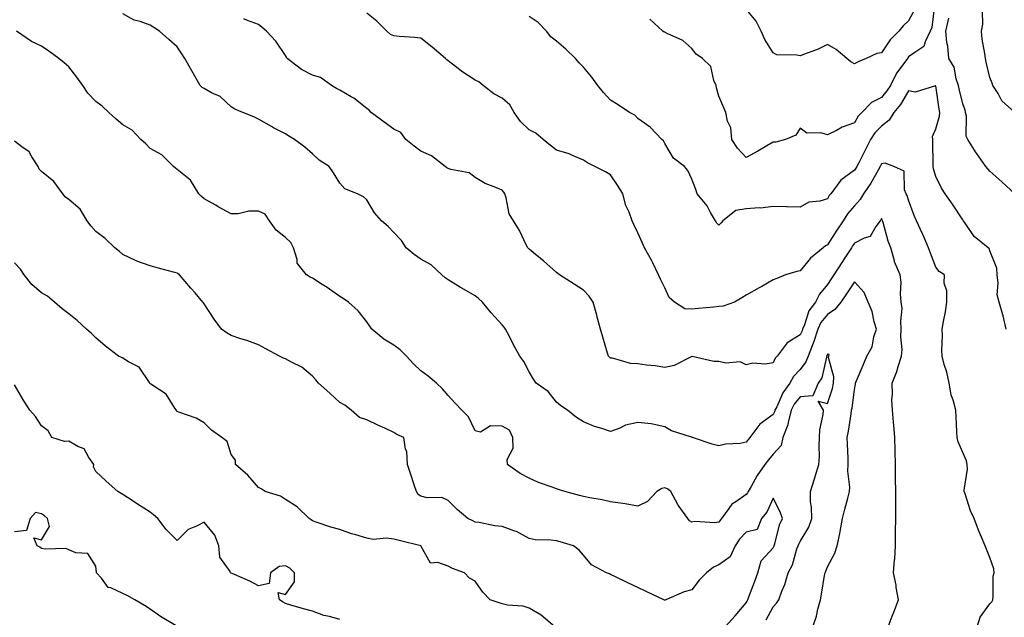
# Model space of a CAD drawing. Units: inches. Extents: x 942083 to 944723, y 7345418 to 7348058.
# Drawn here: x 942360 to 942723, y 7346705 to 7346926 of the extents above; entities that cross this region are included whole.
import ezdxf

# ---------------------------------------------------------------- set-up
doc = ezdxf.new("R2010")
doc.units = ezdxf.units.IN
doc.header["$MEASUREMENT"] = 0
doc.layers.add('Contour_94207345', color=7, linetype='Continuous', true_color=0x2945a9)

msp = doc.modelspace()

# ---------------------------------------------------------------- linework, layer by layer
at = {"layer": 'Contour_94207345'}
for points in [[(942697.55, 7346931.42, 3307), (942696.61, 7346923.36, 3307), (942696.04, 7346921.92, 3307), (942694.09, 7346917.96, 3307), (942693.71, 7346916.25, 3307), (942690.28, 7346914.14, 3307), (942688.05, 7346912.42, 3307), (942687.8, 7346912.17, 3307), (942687.62, 7346911.92, 3307), (942686.64, 7346910.51, 3307), (942683.58, 7346906.39, 3307), (942681.33, 7346901.92, 3307), (942680.05, 7346899.92, 3307), (942678.05, 7346897.5, 3307), (942674.38, 7346895.59, 3307), (942670.75, 7346891.92, 3307), (942669.4, 7346890.57, 3307), (942668.05, 7346888.08, 3307), (942663.51, 7346886.46, 3307), (942661.38, 7346885.26, 3307), (942658.05, 7346883.63, 3307), (942655.61, 7346884.36, 3307), (942650.47, 7346884.34, 3307), (942648.05, 7346886.17, 3307), (942646.41, 7346883.56, 3307), (942642.58, 7346881.92, 3307), (942638.97, 7346881, 3307), (942638.05, 7346880.9, 3307), (942635.7, 7346879.57, 3307), (942632.34, 7346877.64, 3307), (942628.05, 7346875.27, 3307), (942624.9, 7346878.77, 3307), (942622.84, 7346881.92, 3307), (942622.42, 7346886.29, 3307), (942621.21, 7346888.76, 3307), (942620.56, 7346891.92, 3307), (942619.81, 7346893.68, 3307), (942618.05, 7346897.95, 3307), (942617.19, 7346901.06, 3307), (942617.02, 7346901.92, 3307), (942616.2, 7346903.77, 3307), (942615.04, 7346908.91, 3307), (942612.02, 7346911.92, 3307), (942609.64, 7346913.51, 3307), (942608.05, 7346915.53, 3307), (942604.68, 7346918.55, 3307), (942598.87, 7346921.1, 3307), (942598.05, 7346921.55, 3307), (942597.78, 7346921.65, 3307), (942597.29, 7346921.92, 3307), (942592.51, 7346926.38, 3307)], [(942652.72, 7346701.92, 3311), (942654.07, 7346705.9, 3311), (942654.56, 7346708.43, 3311), (942655.52, 7346711.92, 3311), (942655.9, 7346714.07, 3311), (942657.01, 7346720.88, 3311), (942657.19, 7346721.92, 3311), (942658.05, 7346724.1, 3311), (942660.77, 7346729.2, 3311), (942661.69, 7346731.92, 3311), (942662.6, 7346736.47, 3311), (942662.77, 7346737.2, 3311), (942663.64, 7346741.92, 3311), (942664.55, 7346745.42, 3311), (942665.62, 7346749.49, 3311), (942666.25, 7346751.92, 3311), (942666.39, 7346753.58, 3311), (942665.62, 7346759.49, 3311), (942665.76, 7346761.92, 3311), (942665.68, 7346764.29, 3311), (942665.5, 7346769.37, 3311), (942665.42, 7346771.92, 3311), (942665.8, 7346774.17, 3311), (942666.79, 7346780.67, 3311), (942667.01, 7346781.92, 3311), (942667.22, 7346782.75, 3311), (942668.05, 7346789.57, 3311), (942668.41, 7346791.56, 3311), (942668.45, 7346791.92, 3311), (942668.74, 7346792.61, 3311), (942671.31, 7346798.65, 3311), (942672.62, 7346801.92, 3311), (942674.56, 7346805.41, 3311), (942675.25, 7346809.11, 3311), (942676.2, 7346811.92, 3311), (942675.37, 7346814.6, 3311), (942674.54, 7346818.41, 3311), (942673.12, 7346821.92, 3311), (942671.6, 7346825.47, 3311), (942668.05, 7346829.35, 3311), (942665.08, 7346824.89, 3311), (942663.07, 7346821.92, 3311), (942660.82, 7346819.15, 3311), (942658.05, 7346817.27, 3311), (942655.66, 7346814.31, 3311), (942654.57, 7346811.92, 3311), (942652.97, 7346807, 3311), (942652.84, 7346806.71, 3311), (942650.94, 7346801.92, 3311), (942650.14, 7346799.83, 3311), (942648.05, 7346797.01, 3311), (942645.58, 7346794.39, 3311), (942644.22, 7346791.92, 3311), (942641.57, 7346788.4, 3311), (942639.38, 7346783.25, 3311), (942638.69, 7346781.92, 3311), (942638.57, 7346781.4, 3311), (942638.05, 7346780.41, 3311), (942633.11, 7346776.86, 3311), (942629.46, 7346771.92, 3311), (942628.81, 7346771.15, 3311), (942628.05, 7346770.09, 3311), (942625.82, 7346769.69, 3311), (942620.51, 7346769.46, 3311), (942618.05, 7346768.84, 3311), (942615.57, 7346769.44, 3311), (942608.29, 7346771.92, 3311), (942608.12, 7346771.98, 3311), (942608.05, 7346771.99, 3311), (942607.92, 7346772.05, 3311), (942600.47, 7346774.34, 3311), (942598.05, 7346775.86, 3311), (942593.06, 7346776.91, 3311), (942593.05, 7346776.92, 3311), (942588.05, 7346777.39, 3311), (942583.54, 7346776.43, 3311), (942581.4, 7346775.27, 3311), (942578.05, 7346774.03, 3311), (942574.8, 7346775.17, 3311), (942572.11, 7346775.98, 3311), (942568.05, 7346777.63, 3311), (942565.44, 7346779.31, 3311), (942562.15, 7346781.92, 3311), (942559.72, 7346783.59, 3311), (942558.05, 7346784.92, 3311), (942554.97, 7346788.84, 3311), (942550.61, 7346791.92, 3311), (942549.59, 7346793.46, 3311), (942548.05, 7346796.13, 3311), (942546.03, 7346799.89, 3311), (942544.52, 7346801.92, 3311), (942542.23, 7346806.09, 3311), (942540.6, 7346809.37, 3311), (942539.29, 7346811.92, 3311), (942538.76, 7346812.63, 3311), (942538.05, 7346813.43, 3311), (942534.02, 7346817.88, 3311), (942530.71, 7346821.92, 3311), (942529.32, 7346823.19, 3311), (942528.05, 7346824.17, 3311), (942523.15, 7346827.02, 3311), (942522.66, 7346827.31, 3311), (942518.05, 7346830.08, 3311), (942516.99, 7346830.85, 3311), (942515.81, 7346831.92, 3311), (942511.78, 7346835.65, 3311), (942508.05, 7346837.75, 3311), (942505.57, 7346839.43, 3311), (942502.63, 7346841.92, 3311), (942500.81, 7346844.69, 3311), (942498.05, 7346847.63, 3311), (942495.93, 7346849.8, 3311), (942493.48, 7346851.92, 3311), (942490.94, 7346854.81, 3311), (942488.05, 7346859.61, 3311), (942486.86, 7346860.72, 3311), (942484.57, 7346861.92, 3311), (942479.9, 7346863.77, 3311), (942478.05, 7346865.83, 3311), (942475.78, 7346869.66, 3311), (942474.15, 7346871.92, 3311), (942470.49, 7346874.36, 3311), (942468.05, 7346876.66, 3311), (942465.24, 7346879.11, 3311), (942461.38, 7346881.92, 3311), (942459.33, 7346883.2, 3311), (942458.05, 7346884.02, 3311), (942453.66, 7346886.31, 3311), (942452.84, 7346886.71, 3311), (942448.05, 7346889.47, 3311), (942446.41, 7346890.28, 3311), (942442.27, 7346891.92, 3311), (942439.32, 7346893.18, 3311), (942438.05, 7346894.02, 3311), (942433.94, 7346897.8, 3311), (942430.74, 7346899.23, 3311), (942428.05, 7346900.73, 3311), (942427.25, 7346901.12, 3311), (942426.59, 7346901.92, 3311), (942424.65, 7346905.32, 3311), (942423.49, 7346907.36, 3311), (942420.88, 7346911.92, 3311), (942419.74, 7346913.61, 3311), (942418.05, 7346916.13, 3311), (942415.04, 7346918.91, 3311), (942411.54, 7346921.92, 3311), (942409.46, 7346923.33, 3311), (942408.05, 7346924.22, 3311), (942404.44, 7346925.53, 3311), (942402.16, 7346926.04, 3311), (942398.05, 7346928.38, 3311)], [(942713.32, 7346701.92, 3309), (942714.44, 7346705.54, 3309), (942718.05, 7346710.38, 3309), (942718.74, 7346711.23, 3309), (942719.07, 7346711.92, 3309), (942719.26, 7346713.13, 3309), (942719.29, 7346720.67, 3309), (942719.59, 7346721.92, 3309), (942719.55, 7346723.42, 3309), (942718.05, 7346727.55, 3309), (942716.75, 7346730.62, 3309), (942716.25, 7346731.92, 3309), (942714.96, 7346735.01, 3309), (942713.78, 7346737.65, 3309), (942712.18, 7346741.92, 3309), (942710.93, 7346744.8, 3309), (942708.92, 7346751.06, 3309), (942708.6, 7346751.92, 3309), (942708.56, 7346752.43, 3309), (942709.78, 7346760.19, 3309), (942709.7, 7346761.92, 3309), (942709.4, 7346763.27, 3309), (942708.05, 7346766.29, 3309), (942706.38, 7346770.25, 3309), (942705.99, 7346771.92, 3309), (942705.89, 7346774.08, 3309), (942705.64, 7346779.51, 3309), (942705.52, 7346781.92, 3309), (942704.63, 7346785.34, 3309), (942703.79, 7346787.67, 3309), (942702.95, 7346791.92, 3309), (942702.1, 7346795.97, 3309), (942701.17, 7346798.8, 3309), (942700.37, 7346801.92, 3309), (942700.3, 7346804.17, 3309), (942700.55, 7346809.42, 3309), (942700.48, 7346811.92, 3309), (942700.87, 7346814.74, 3309), (942701.68, 7346818.29, 3309), (942702.09, 7346821.92, 3309), (942702.18, 7346826.05, 3309), (942701.14, 7346828.83, 3309), (942701.28, 7346831.92, 3309), (942699.26, 7346833.13, 3309), (942698.05, 7346834.78, 3309), (942696.1, 7346839.97, 3309), (942695.32, 7346841.92, 3309), (942693.35, 7346846.62, 3309), (942693.19, 7346847.05, 3309), (942690.96, 7346851.92, 3309), (942690.06, 7346853.93, 3309), (942688.05, 7346859.54, 3309), (942687.45, 7346861.32, 3309), (942687.19, 7346861.92, 3309), (942686.56, 7346863.41, 3309), (942686.4, 7346870.26, 3309), (942682.58, 7346871.92, 3309), (942679.34, 7346873.2, 3309), (942678.05, 7346872.93, 3309), (942677.71, 7346872.26, 3309), (942677.53, 7346871.92, 3309), (942676.8, 7346870.67, 3309), (942674.11, 7346865.85, 3309), (942671.44, 7346861.92, 3309), (942670.21, 7346859.76, 3309), (942668.05, 7346857.49, 3309), (942665.47, 7346854.49, 3309), (942663.85, 7346851.92, 3309), (942661.52, 7346848.45, 3309), (942658.05, 7346843.07, 3309), (942657.32, 7346842.65, 3309), (942656.44, 7346841.92, 3309), (942651.87, 7346838.11, 3309), (942648.05, 7346833.39, 3309), (942646.78, 7346833.19, 3309), (942642.61, 7346831.92, 3309), (942639.35, 7346830.63, 3309), (942638.05, 7346830.05, 3309), (942633.84, 7346827.71, 3309), (942632.82, 7346827.15, 3309), (942628.05, 7346824.43, 3309), (942626.45, 7346823.52, 3309), (942623.76, 7346821.92, 3309), (942619.57, 7346820.4, 3309), (942618.05, 7346820.22, 3309), (942616.17, 7346820.04, 3309), (942610.5, 7346819.47, 3309), (942608.05, 7346819.25, 3309), (942605.49, 7346819.36, 3309), (942601.6, 7346821.92, 3309), (942599.67, 7346823.54, 3309), (942598.05, 7346827.1, 3309), (942596.44, 7346830.3, 3309), (942595.68, 7346831.92, 3309), (942593.6, 7346836.37, 3309), (942593.27, 7346837.14, 3309), (942590.56, 7346841.92, 3309), (942589.79, 7346843.66, 3309), (942588.05, 7346847.44, 3309), (942586.68, 7346850.55, 3309), (942586.04, 7346851.92, 3309), (942584.9, 7346855.08, 3309), (942583.68, 7346857.55, 3309), (942582.62, 7346861.92, 3309), (942580.85, 7346864.72, 3309), (942578.05, 7346868.91, 3309), (942576.18, 7346870.05, 3309), (942572.19, 7346871.92, 3309), (942569.5, 7346873.37, 3309), (942568.05, 7346874.3, 3309), (942563.99, 7346875.98, 3309), (942562.74, 7346876.6, 3309), (942558.05, 7346878.05, 3309), (942555.87, 7346879.74, 3309), (942553.1, 7346881.92, 3309), (942550.4, 7346884.27, 3309), (942548.05, 7346885.57, 3309), (942544.76, 7346888.63, 3309), (942542.42, 7346891.92, 3309), (942540.89, 7346894.76, 3309), (942538.05, 7346897.21, 3309), (942535, 7346898.87, 3309), (942531.05, 7346901.92, 3309), (942529.43, 7346903.3, 3309), (942528.05, 7346903.81, 3309), (942523.13, 7346907, 3309), (942522.34, 7346907.63, 3309), (942518.05, 7346910.97, 3309), (942517.56, 7346911.43, 3309), (942517.11, 7346911.92, 3309), (942512.22, 7346916.09, 3309), (942508.05, 7346919.34, 3309), (942505.76, 7346919.62, 3309), (942499.98, 7346919.99, 3309), (942498.05, 7346920.2, 3309), (942496.86, 7346920.73, 3309), (942495.49, 7346921.92, 3309), (942491.8, 7346925.67, 3309), (942488.05, 7346928.64, 3309)], [(942723.99, 7346811.92, 3308), (942722.94, 7346816.81, 3308), (942722.82, 7346817.16, 3308), (942721.45, 7346821.92, 3308), (942720.7, 7346824.56, 3308), (942721.15, 7346828.82, 3308), (942720.68, 7346831.92, 3308), (942720.55, 7346834.42, 3308), (942718.05, 7346840.82, 3308), (942717.78, 7346841.65, 3308), (942717.43, 7346841.92, 3308), (942712.27, 7346846.14, 3308), (942708.95, 7346851.03, 3308), (942708.27, 7346851.92, 3308), (942708.2, 7346852.07, 3308), (942708.05, 7346852.26, 3308), (942704.24, 7346858.11, 3308), (942701.51, 7346861.92, 3308), (942700.14, 7346864.01, 3308), (942698.05, 7346868.22, 3308), (942697.23, 7346871.1, 3308), (942697.12, 7346871.92, 3308), (942697.08, 7346872.89, 3308), (942696.97, 7346880.84, 3308), (942696.92, 7346881.92, 3308), (942696.91, 7346883.07, 3308), (942698.05, 7346885.89, 3308), (942699.41, 7346890.57, 3308), (942699.58, 7346891.92, 3308), (942699.32, 7346893.19, 3308), (942698.05, 7346901.73, 3308), (942697.94, 7346901.81, 3308), (942690.49, 7346899.48, 3308), (942688.05, 7346899.92, 3308), (942685.05, 7346894.92, 3308), (942682.64, 7346891.92, 3308), (942680.9, 7346889.06, 3308), (942678.05, 7346886.93, 3308), (942675.55, 7346884.42, 3308), (942673.98, 7346881.92, 3308), (942671.98, 7346877.99, 3308), (942669.73, 7346873.6, 3308), (942668.87, 7346871.92, 3308), (942668.57, 7346871.4, 3308), (942668.05, 7346870.67, 3308), (942663.08, 7346866.9, 3308), (942659.34, 7346861.92, 3308), (942658.75, 7346861.22, 3308), (942658.05, 7346860.01, 3308), (942655.28, 7346859.15, 3308), (942651.19, 7346858.77, 3308), (942648.05, 7346856.91, 3308), (942643.21, 7346857.08, 3308), (942642.93, 7346857.03, 3308), (942638.05, 7346857.16, 3308), (942633.39, 7346856.58, 3308), (942632.83, 7346856.69, 3308), (942628.05, 7346856.36, 3308), (942624.22, 7346855.75, 3308), (942619.51, 7346851.92, 3308), (942618.84, 7346851.13, 3308), (942618.05, 7346850.26, 3308), (942617.23, 7346851.1, 3308), (942616.8, 7346851.92, 3308), (942614.94, 7346855.02, 3308), (942613.64, 7346857.5, 3308), (942610.01, 7346861.92, 3308), (942609.56, 7346863.43, 3308), (942608.05, 7346867.31, 3308), (942606.57, 7346870.44, 3308), (942605.38, 7346871.92, 3308), (942601.23, 7346875.1, 3308), (942598.05, 7346880.52, 3308), (942597.53, 7346881.41, 3308), (942597.01, 7346881.92, 3308), (942592.62, 7346886.5, 3308), (942588.05, 7346889.72, 3308), (942587.02, 7346890.9, 3308), (942585.01, 7346891.92, 3308), (942580.82, 7346894.69, 3308), (942578.05, 7346896.51, 3308), (942575.44, 7346899.31, 3308), (942573.36, 7346901.92, 3308), (942571.14, 7346905, 3308), (942568.05, 7346908.67, 3308), (942566.41, 7346910.28, 3308), (942565.11, 7346911.92, 3308), (942561.5, 7346915.36, 3308), (942558.05, 7346918.31, 3308), (942555.97, 7346919.84, 3308), (942554.38, 7346921.92, 3308), (942551.25, 7346925.13, 3308), (942548.05, 7346927.43, 3308)], [(942690.16, 7346929.81, 3306), (942688.05, 7346925.8, 3306), (942686.01, 7346923.96, 3306), (942684.45, 7346921.92, 3306), (942681.26, 7346918.71, 3306), (942678.05, 7346913.94, 3306), (942676.25, 7346913.71, 3306), (942672.33, 7346911.92, 3306), (942669.36, 7346910.62, 3306), (942668.05, 7346909.88, 3306), (942666.77, 7346910.64, 3306), (942665.26, 7346911.92, 3306), (942661.31, 7346915.18, 3306), (942658.05, 7346917.04, 3306), (942654.67, 7346915.3, 3306), (942649.59, 7346913.46, 3306), (942648.05, 7346912.81, 3306), (942646.84, 7346913.13, 3306), (942639.36, 7346913.22, 3306), (942638.05, 7346913.91, 3306), (942634.97, 7346918.84, 3306), (942633.62, 7346921.92, 3306), (942631.75, 7346925.62, 3306), (942628.05, 7346930.05, 3306)], [(942727.28, 7346891.92, 3306), (942722.41, 7346896.28, 3306), (942721.05, 7346898.93, 3306), (942719.18, 7346901.92, 3306), (942718.83, 7346902.7, 3306), (942718.05, 7346904.82, 3306), (942716.7, 7346910.57, 3306), (942716.39, 7346911.92, 3306), (942716.21, 7346913.76, 3306), (942715.14, 7346919.01, 3306), (942714.92, 7346921.92, 3306), (942715.39, 7346924.58, 3306), (942715.32, 7346929.19, 3306)], [(942680.51, 7346701.92, 3310), (942682.01, 7346705.87, 3310), (942682.58, 7346707.38, 3310), (942684.26, 7346711.92, 3310), (942683.49, 7346716.48, 3310), (942683.42, 7346717.29, 3310), (942682.47, 7346721.92, 3310), (942682.83, 7346726.7, 3310), (942682.9, 7346727.06, 3310), (942683.16, 7346731.92, 3310), (942683.25, 7346736.72, 3310), (942683.25, 7346737.12, 3310), (942683.32, 7346741.92, 3310), (942683.3, 7346746.67, 3310), (942683.3, 7346747.17, 3310), (942683.28, 7346751.92, 3310), (942683.23, 7346756.74, 3310), (942683.22, 7346757.09, 3310), (942683.16, 7346761.92, 3310), (942683.09, 7346766.88, 3310), (942683.09, 7346766.96, 3310), (942683.01, 7346771.92, 3310), (942682.57, 7346776.44, 3310), (942682.47, 7346777.5, 3310), (942682.04, 7346781.92, 3310), (942681.89, 7346785.76, 3310), (942682.1, 7346787.87, 3310), (942681.98, 7346791.92, 3310), (942683.74, 7346796.22, 3310), (942684.19, 7346798.06, 3310), (942685.44, 7346801.92, 3310), (942685.63, 7346804.34, 3310), (942685.19, 7346809.05, 3310), (942685.35, 7346811.92, 3310), (942685.11, 7346814.86, 3310), (942685.65, 7346819.52, 3310), (942685.34, 7346821.92, 3310), (942685.03, 7346824.94, 3310), (942685.35, 7346829.22, 3310), (942684.94, 7346831.92, 3310), (942682.87, 7346836.74, 3310), (942682.83, 7346837.14, 3310), (942681.51, 7346841.92, 3310), (942680.53, 7346844.4, 3310), (942678.64, 7346851.33, 3310), (942678.44, 7346851.92, 3310), (942678.33, 7346852.2, 3310), (942678.05, 7346852.79, 3310), (942677.78, 7346852.2, 3310), (942677.51, 7346851.92, 3310), (942675.96, 7346849.84, 3310), (942673.84, 7346846.12, 3310), (942671.66, 7346845.53, 3310), (942668.05, 7346843.63, 3310), (942667.36, 7346842.61, 3310), (942666.91, 7346841.92, 3310), (942664.76, 7346838.63, 3310), (942663.4, 7346836.57, 3310), (942660.45, 7346831.92, 3310), (942659.49, 7346830.48, 3310), (942658.05, 7346828.35, 3310), (942655.13, 7346824.84, 3310), (942653.68, 7346821.92, 3310), (942651.27, 7346818.69, 3310), (942649.64, 7346813.52, 3310), (942648.93, 7346811.92, 3310), (942648.71, 7346811.26, 3310), (942648.05, 7346809.81, 3310), (942643.2, 7346806.78, 3310), (942639.51, 7346801.92, 3310), (942638.8, 7346801.16, 3310), (942638.05, 7346799.42, 3310), (942635.1, 7346798.97, 3310), (942630.58, 7346799.39, 3310), (942628.05, 7346798.68, 3310), (942625.9, 7346799.78, 3310), (942620.58, 7346799.39, 3310), (942618.05, 7346799.97, 3310), (942616.13, 7346800, 3310), (942608.2, 7346801.77, 3310), (942608.05, 7346801.77, 3310), (942607.84, 7346801.71, 3310), (942601.54, 7346798.44, 3310), (942598.05, 7346797.78, 3310), (942594.53, 7346798.4, 3310), (942591.32, 7346798.64, 3310), (942588.05, 7346799.14, 3310), (942585.35, 7346799.22, 3310), (942578.78, 7346801.18, 3310), (942578.05, 7346801.22, 3310), (942577.63, 7346801.5, 3310), (942577.23, 7346801.92, 3310), (942576.92, 7346803.06, 3310), (942575.12, 7346808.99, 3310), (942574.35, 7346811.92, 3310), (942572.98, 7346816.85, 3310), (942572.92, 7346817.04, 3310), (942571.57, 7346821.92, 3310), (942570.15, 7346824.02, 3310), (942568.05, 7346826.3, 3310), (942564.65, 7346828.53, 3310), (942559.23, 7346831.92, 3310), (942558.55, 7346832.41, 3310), (942558.05, 7346832.78, 3310), (942553.25, 7346837.12, 3310), (942550.95, 7346839.01, 3310), (942548.05, 7346841.44, 3310), (942547.8, 7346841.67, 3310), (942547.47, 7346841.92, 3310), (942546.89, 7346843.08, 3310), (942544.48, 7346848.35, 3310), (942542.24, 7346851.92, 3310), (942540.57, 7346854.43, 3310), (942539.56, 7346860.41, 3310), (942539.03, 7346861.92, 3310), (942538.62, 7346862.49, 3310), (942538.05, 7346863.2, 3310), (942535.74, 7346864.23, 3310), (942531.77, 7346865.64, 3310), (942528.05, 7346867.96, 3310), (942525.81, 7346869.68, 3310), (942519.09, 7346870.88, 3310), (942518.05, 7346871.28, 3310), (942517.6, 7346871.47, 3310), (942517, 7346871.92, 3310), (942511.99, 7346875.86, 3310), (942508.05, 7346877.63, 3310), (942505.58, 7346879.45, 3310), (942502.44, 7346881.92, 3310), (942500.6, 7346884.47, 3310), (942498.05, 7346885.76, 3310), (942494.47, 7346888.34, 3310), (942489.72, 7346891.92, 3310), (942488.88, 7346892.75, 3310), (942488.05, 7346893.38, 3310), (942483.29, 7346897.16, 3310), (942482.24, 7346897.73, 3310), (942478.05, 7346900.22, 3310), (942476.9, 7346900.77, 3310), (942475.09, 7346901.92, 3310), (942470.92, 7346904.8, 3310), (942468.05, 7346905.67, 3310), (942463.91, 7346907.78, 3310), (942458.67, 7346911.92, 3310), (942458.48, 7346912.35, 3310), (942458.05, 7346912.93, 3310), (942454.45, 7346918.31, 3310), (942451.08, 7346921.92, 3310), (942449.45, 7346923.32, 3310), (942448.05, 7346924.37, 3310), (942444.05, 7346925.92, 3310), (942442.68, 7346926.55, 3310)], [(942727.2, 7346861.92, 3307), (942722.45, 7346866.32, 3307), (942718.05, 7346870.28, 3307), (942717.24, 7346871.11, 3307), (942716.5, 7346871.92, 3307), (942713.04, 7346876.91, 3307), (942712.99, 7346876.98, 3307), (942709.89, 7346881.92, 3307), (942709.32, 7346883.18, 3307), (942709.38, 7346890.6, 3307), (942709.07, 7346891.92, 3307), (942708.85, 7346892.72, 3307), (942708.05, 7346895.11, 3307), (942706.74, 7346900.61, 3307), (942706.5, 7346901.92, 3307), (942705.63, 7346904.34, 3307), (942704.83, 7346908.7, 3307), (942702.84, 7346911.92, 3307), (942702.5, 7346916.37, 3307), (942702.19, 7346917.78, 3307), (942701.78, 7346921.92, 3307), (942702.86, 7346926.73, 3307)], [(942635.47, 7346704.49, 3312), (942638.05, 7346709.28, 3312), (942639.33, 7346710.64, 3312), (942640.1, 7346711.92, 3312), (942641.28, 7346715.16, 3312), (942642.39, 7346717.58, 3312), (942643.6, 7346721.92, 3312), (942645.17, 7346724.81, 3312), (942646.84, 7346730.7, 3312), (942647.31, 7346731.92, 3312), (942647.49, 7346732.48, 3312), (942648.05, 7346733.46, 3312), (942651.25, 7346738.72, 3312), (942652.26, 7346741.92, 3312), (942652.25, 7346746.12, 3312), (942651.88, 7346748.09, 3312), (942651.86, 7346751.92, 3312), (942653.34, 7346756.63, 3312), (942653.57, 7346757.44, 3312), (942654.9, 7346761.92, 3312), (942655.1, 7346764.87, 3312), (942654.97, 7346768.85, 3312), (942655.16, 7346771.92, 3312), (942655.24, 7346774.73, 3312), (942656.52, 7346780.39, 3312), (942656.59, 7346781.92, 3312), (942654.69, 7346785.27, 3312), (942658.05, 7346784.44, 3312), (942659.94, 7346790.03, 3312), (942660.34, 7346791.92, 3312), (942660.43, 7346794.3, 3312), (942658.52, 7346801.45, 3312), (942658.56, 7346801.92, 3312), (942658.71, 7346802.58, 3312), (942658.05, 7346802.71, 3312), (942657.88, 7346802.08, 3312), (942657.83, 7346801.92, 3312), (942657.68, 7346801.55, 3312), (942656.01, 7346793.96, 3312), (942654.67, 7346791.92, 3312), (942652.66, 7346787.31, 3312), (942648.05, 7346786.92, 3312), (942645.83, 7346784.14, 3312), (942644.68, 7346781.92, 3312), (942643.54, 7346777.41, 3312), (942643.46, 7346776.51, 3312), (942641.66, 7346771.92, 3312), (942640.99, 7346768.98, 3312), (942638.05, 7346765.74, 3312), (942636.3, 7346763.67, 3312), (942635.01, 7346761.92, 3312), (942632.1, 7346757.87, 3312), (942629.9, 7346753.77, 3312), (942628.82, 7346751.92, 3312), (942628.55, 7346751.42, 3312), (942628.05, 7346750.86, 3312), (942624.24, 7346748.12, 3312), (942622.77, 7346747.2, 3312), (942621.74, 7346745.61, 3312), (942619, 7346741.92, 3312), (942618.56, 7346741.41, 3312), (942618.05, 7346740.63, 3312), (942616.53, 7346740.4, 3312), (942609.13, 7346740.84, 3312), (942608.05, 7346740.56, 3312), (942607.19, 7346741.06, 3312), (942606.55, 7346741.92, 3312), (942602.97, 7346746.84, 3312), (942602.84, 7346747.13, 3312), (942600.31, 7346751.92, 3312), (942599.04, 7346752.91, 3312), (942598.05, 7346753.32, 3312), (942596.97, 7346753.01, 3312), (942595.07, 7346751.92, 3312), (942591.72, 7346748.25, 3312), (942588.05, 7346746.55, 3312), (942583.47, 7346747.34, 3312), (942582.51, 7346747.45, 3312), (942578.05, 7346748.16, 3312), (942574.94, 7346748.81, 3312), (942570.36, 7346749.61, 3312), (942568.05, 7346750.06, 3312), (942566.58, 7346750.45, 3312), (942561.21, 7346751.92, 3312), (942558.83, 7346752.7, 3312), (942558.05, 7346752.86, 3312), (942556.47, 7346753.5, 3312), (942551.43, 7346755.29, 3312), (942548.05, 7346756.9, 3312), (942544.65, 7346758.52, 3312), (942540.05, 7346761.92, 3312), (942539.89, 7346763.76, 3312), (942542.05, 7346767.92, 3312), (942541.96, 7346771.92, 3312), (942540.73, 7346774.6, 3312), (942538.05, 7346776.05, 3312), (942533.75, 7346776.22, 3312), (942530.01, 7346773.88, 3312), (942528.05, 7346774.29, 3312), (942525.66, 7346779.53, 3312), (942523.12, 7346781.92, 3312), (942520.68, 7346784.55, 3312), (942518.05, 7346787.34, 3312), (942515.99, 7346789.86, 3312), (942513.83, 7346791.92, 3312), (942510.71, 7346794.58, 3312), (942508.05, 7346796.51, 3312), (942505.25, 7346799.12, 3312), (942502.77, 7346801.92, 3312), (942500.42, 7346804.3, 3312), (942498.05, 7346805.95, 3312), (942494.38, 7346808.24, 3312), (942489.9, 7346811.92, 3312), (942489.15, 7346813.02, 3312), (942488.05, 7346814.6, 3312), (942484.83, 7346818.69, 3312), (942481.29, 7346821.92, 3312), (942479.32, 7346823.19, 3312), (942478.05, 7346823.95, 3312), (942473.4, 7346827.27, 3312), (942471.54, 7346828.43, 3312), (942468.05, 7346830.67, 3312), (942467.2, 7346831.08, 3312), (942465.78, 7346831.92, 3312), (942462.36, 7346836.22, 3312), (942462.36, 7346837.61, 3312), (942461.04, 7346841.92, 3312), (942460.03, 7346843.9, 3312), (942458.05, 7346845.77, 3312), (942454.6, 7346848.48, 3312), (942452.13, 7346851.92, 3312), (942450.55, 7346854.42, 3312), (942448.05, 7346855.45, 3312), (942444.51, 7346855.46, 3312), (942440.62, 7346854.48, 3312), (942438.05, 7346854.49, 3312), (942433.25, 7346857.12, 3312), (942432.33, 7346857.64, 3312), (942428.05, 7346860.04, 3312), (942427.01, 7346860.88, 3312), (942426.08, 7346861.92, 3312), (942423.03, 7346866.9, 3312), (942418.05, 7346870.81, 3312), (942417.46, 7346871.33, 3312), (942416.77, 7346871.92, 3312), (942412.42, 7346876.3, 3312), (942408.05, 7346878.67, 3312), (942406.51, 7346880.38, 3312), (942404.66, 7346881.92, 3312), (942401.47, 7346885.34, 3312), (942398.05, 7346887.36, 3312), (942395.59, 7346889.46, 3312), (942392.89, 7346891.92, 3312), (942390.35, 7346894.22, 3312), (942388.05, 7346896.04, 3312), (942385.14, 7346899.01, 3312), (942383.24, 7346901.92, 3312), (942381.06, 7346904.92, 3312), (942378.05, 7346908.75, 3312), (942376.34, 7346910.21, 3312), (942374.37, 7346911.92, 3312), (942370.71, 7346914.57, 3312), (942368.05, 7346916.39, 3312), (942364.28, 7346918.15, 3312), (942358.72, 7346921.92, 3312)], [(942620.39, 7346701.92, 3313), (942623.98, 7346705.99, 3313), (942628.05, 7346710.82, 3313), (942628.49, 7346711.48, 3313), (942628.73, 7346711.92, 3313), (942629.11, 7346712.98, 3313), (942631.22, 7346718.75, 3313), (942632.33, 7346721.92, 3313), (942633.6, 7346726.38, 3313), (942638.05, 7346731.14, 3313), (942638.35, 7346731.62, 3313), (942638.46, 7346731.92, 3313), (942638.68, 7346732.55, 3313), (942640.34, 7346739.63, 3313), (942641.44, 7346741.92, 3313), (942640.6, 7346744.46, 3313), (942638.05, 7346749.44, 3313), (942635.71, 7346744.26, 3313), (942633.71, 7346741.92, 3313), (942632.12, 7346737.84, 3313), (942628.05, 7346736.94, 3313), (942625.68, 7346734.29, 3313), (942624.07, 7346731.92, 3313), (942622.19, 7346727.78, 3313), (942618.05, 7346724.83, 3313), (942616.02, 7346723.95, 3313), (942613.44, 7346721.92, 3313), (942610.76, 7346719.21, 3313), (942608.05, 7346715.59, 3313), (942605.14, 7346714.84, 3313), (942598.37, 7346711.92, 3313), (942598.14, 7346711.83, 3313), (942598.05, 7346711.78, 3313), (942597.94, 7346711.81, 3313), (942597.71, 7346711.92, 3313), (942591.17, 7346715.03, 3313), (942588.05, 7346716.51, 3313), (942584.37, 7346718.23, 3313), (942579.33, 7346720.64, 3313), (942578.05, 7346721.25, 3313), (942577.59, 7346721.46, 3313), (942576.51, 7346721.92, 3313), (942570.98, 7346724.85, 3313), (942568.05, 7346728.36, 3313), (942566.43, 7346730.3, 3313), (942564.36, 7346731.92, 3313), (942559.46, 7346733.33, 3313), (942558.05, 7346733.65, 3313), (942555.97, 7346734.01, 3313), (942550.17, 7346734.03, 3313), (942548.05, 7346734.56, 3313), (942543.28, 7346737.15, 3313), (942542.65, 7346737.32, 3313), (942538.05, 7346739.06, 3313), (942535.37, 7346739.24, 3313), (942529.51, 7346740.46, 3313), (942528.05, 7346740.6, 3313), (942527.19, 7346741.06, 3313), (942525.3, 7346741.92, 3313), (942521.41, 7346745.28, 3313), (942518.05, 7346748.57, 3313), (942515.8, 7346749.68, 3313), (942510.37, 7346749.6, 3313), (942508.05, 7346750.16, 3313), (942506.99, 7346750.86, 3313), (942506.37, 7346751.92, 3313), (942505.55, 7346754.42, 3313), (942504.32, 7346758.19, 3313), (942503.1, 7346761.92, 3313), (942502.84, 7346766.71, 3313), (942502.36, 7346767.61, 3313), (942501.74, 7346771.92, 3313), (942499.17, 7346773.04, 3313), (942498.05, 7346773.78, 3313), (942494.66, 7346775.31, 3313), (942492.4, 7346776.27, 3313), (942488.05, 7346778.41, 3313), (942485.34, 7346779.21, 3313), (942482.29, 7346781.92, 3313), (942479.93, 7346783.8, 3313), (942478.05, 7346784.8, 3313), (942474.42, 7346788.29, 3313), (942470.28, 7346791.92, 3313), (942469.28, 7346793.16, 3313), (942468.05, 7346794.48, 3313), (942464.03, 7346797.9, 3313), (942460.23, 7346799.74, 3313), (942458.05, 7346800.99, 3313), (942457.3, 7346801.17, 3313), (942455.9, 7346801.92, 3313), (942450.76, 7346804.64, 3313), (942448.05, 7346806.13, 3313), (942443.83, 7346807.7, 3313), (942441.63, 7346808.34, 3313), (942438.05, 7346809.52, 3313), (942436.56, 7346810.43, 3313), (942434.49, 7346811.92, 3313), (942431.73, 7346815.6, 3313), (942428.05, 7346821.23, 3313), (942427.78, 7346821.65, 3313), (942427.6, 7346821.92, 3313), (942424.69, 7346825.28, 3313), (942423.17, 7346827.04, 3313), (942418.96, 7346831.92, 3313), (942418.45, 7346832.32, 3313), (942418.05, 7346832.55, 3313), (942417.19, 7346832.78, 3313), (942410.67, 7346834.54, 3313), (942408.05, 7346835.25, 3313), (942403.15, 7346837.01, 3313), (942402.73, 7346837.25, 3313), (942398.05, 7346839.49, 3313), (942396.74, 7346840.61, 3313), (942395.12, 7346841.92, 3313), (942391.53, 7346845.4, 3313), (942388.05, 7346848, 3313), (942386.19, 7346850.07, 3313), (942384.87, 7346851.92, 3313), (942382.33, 7346856.2, 3313), (942378.05, 7346859.76, 3313), (942376.83, 7346860.7, 3313), (942375.87, 7346861.92, 3313), (942372.53, 7346866.4, 3313), (942368.05, 7346870.08, 3313), (942367.12, 7346870.99, 3313), (942366.81, 7346871.92, 3313), (942364.44, 7346875.53, 3313), (942363.48, 7346877.35, 3313), (942360.76, 7346879.21, 3313), (942358.05, 7346881.31, 3313)], [(942557.43, 7346701.92, 3314), (942552.42, 7346706.3, 3314), (942548.05, 7346708.82, 3314), (942545.76, 7346709.63, 3314), (942539.98, 7346709.98, 3314), (942538.05, 7346710.43, 3314), (942536.94, 7346710.81, 3314), (942533.54, 7346711.92, 3314), (942530.93, 7346714.8, 3314), (942528.05, 7346718.78, 3314), (942526.01, 7346719.88, 3314), (942524.1, 7346721.92, 3314), (942519.64, 7346723.51, 3314), (942518.05, 7346724.34, 3314), (942514.28, 7346725.69, 3314), (942511.61, 7346725.48, 3314), (942508.05, 7346731.92, 3314), (942499.99, 7346733.86, 3314), (942498.05, 7346734.3, 3314), (942495.33, 7346734.64, 3314), (942490.38, 7346734.26, 3314), (942488.05, 7346734.73, 3314), (942484.07, 7346735.91, 3314), (942482.42, 7346736.29, 3314), (942478.05, 7346737.84, 3314), (942474.83, 7346738.7, 3314), (942469.32, 7346740.65, 3314), (942468.05, 7346741.04, 3314), (942467.57, 7346741.44, 3314), (942466.85, 7346741.92, 3314), (942462.4, 7346746.27, 3314), (942458.05, 7346749.01, 3314), (942456.27, 7346750.15, 3314), (942450.56, 7346751.92, 3314), (942449.05, 7346752.91, 3314), (942448.05, 7346753.41, 3314), (942444.15, 7346758.02, 3314), (942439.57, 7346761.92, 3314), (942439.64, 7346763.51, 3314), (942438.05, 7346765.54, 3314), (942436.58, 7346770.44, 3314), (942434.52, 7346771.92, 3314), (942430.69, 7346774.55, 3314), (942428.05, 7346777.34, 3314), (942425.13, 7346779.01, 3314), (942418.7, 7346781.26, 3314), (942418.05, 7346781.54, 3314), (942417.88, 7346781.75, 3314), (942417.83, 7346781.92, 3314), (942417.22, 7346782.76, 3314), (942413.99, 7346787.85, 3314), (942408.36, 7346791.61, 3314), (942408.05, 7346791.84, 3314), (942408.01, 7346791.88, 3314), (942407.99, 7346791.92, 3314), (942407.81, 7346792.17, 3314), (942404.03, 7346797.9, 3314), (942400.14, 7346799.83, 3314), (942398.05, 7346801.17, 3314), (942397.52, 7346801.39, 3314), (942396.42, 7346801.92, 3314), (942391.68, 7346805.56, 3314), (942388.05, 7346808.72, 3314), (942386.43, 7346810.3, 3314), (942384.63, 7346811.92, 3314), (942381.18, 7346815.05, 3314), (942378.05, 7346817.51, 3314), (942375.58, 7346819.45, 3314), (942372.83, 7346821.92, 3314), (942370.16, 7346824.03, 3314), (942368.05, 7346825.29, 3314), (942364.47, 7346828.33, 3314), (942361.58, 7346831.92, 3314), (942360.2, 7346834.06, 3314), (942358.05, 7346836.4, 3314)], [(942478.05, 7346704.63, 3315), (942474.24, 7346705.72, 3315), (942472.26, 7346706.13, 3315), (942468.05, 7346707.69, 3315), (942464.76, 7346708.63, 3315), (942459.98, 7346709.99, 3315), (942458.05, 7346710.54, 3315), (942457.25, 7346711.11, 3315), (942455.84, 7346711.92, 3315), (942455.31, 7346714.66, 3315), (942458.05, 7346713.92, 3315), (942461.38, 7346718.59, 3315), (942461.39, 7346721.92, 3315), (942459.7, 7346723.58, 3315), (942458.05, 7346724.53, 3315), (942455.78, 7346724.18, 3315), (942452.54, 7346721.92, 3315), (942452.04, 7346717.93, 3315), (942448.05, 7346717.12, 3315), (942444.89, 7346718.75, 3315), (942438.35, 7346721.62, 3315), (942438.05, 7346721.76, 3315), (942437.94, 7346721.82, 3315), (942437.75, 7346721.92, 3315), (942437.59, 7346722.38, 3315), (942433.83, 7346727.7, 3315), (942433.43, 7346731.92, 3315), (942431.99, 7346735.86, 3315), (942428.05, 7346740.63, 3315), (942425.25, 7346739.11, 3315), (942422.12, 7346737.84, 3315), (942418.05, 7346733.81, 3315), (942414, 7346737.87, 3315), (942410.88, 7346741.92, 3315), (942409.38, 7346743.25, 3315), (942408.05, 7346744.3, 3315), (942403.38, 7346747.25, 3315), (942401.41, 7346748.56, 3315), (942398.05, 7346750.77, 3315), (942397.37, 7346751.24, 3315), (942396.13, 7346751.92, 3315), (942391.89, 7346755.76, 3315), (942388.05, 7346759.29, 3315), (942387.19, 7346761.06, 3315), (942387.28, 7346761.92, 3315), (942385.44, 7346764.53, 3315), (942383.77, 7346767.64, 3315), (942381.41, 7346768.56, 3315), (942378.05, 7346770.56, 3315), (942376.49, 7346770.36, 3315), (942371.84, 7346771.92, 3315), (942370.52, 7346774.39, 3315), (942368.05, 7346776.2, 3315), (942365.81, 7346779.68, 3315), (942363.74, 7346781.92, 3315), (942361.54, 7346785.41, 3315), (942358.05, 7346791.38, 3315)], [(942417.67, 7346702.3, 3316), (942411.91, 7346705.77, 3316), (942408.05, 7346708.46, 3316), (942406.01, 7346709.88, 3316), (942402.47, 7346711.92, 3316), (942399.61, 7346713.48, 3316), (942398.05, 7346714.3, 3316), (942393.64, 7346716.33, 3316), (942392.66, 7346716.53, 3316), (942390.1, 7346719.86, 3316), (942388.33, 7346721.92, 3316), (942388.26, 7346722.13, 3316), (942388.05, 7346724.31, 3316), (942385.11, 7346728.99, 3316), (942380.64, 7346729.33, 3316), (942378.05, 7346730.42, 3316), (942377, 7346730.87, 3316), (942369.35, 7346730.62, 3316), (942368.05, 7346730.9, 3316), (942367.44, 7346731.31, 3316), (942366.43, 7346731.92, 3316), (942365.15, 7346734.82, 3316), (942368.05, 7346734.09, 3316), (942370.91, 7346739.06, 3316), (942370.27, 7346741.92, 3316), (942369.13, 7346743, 3316), (942368.05, 7346743.67, 3316), (942365.82, 7346744.15, 3316), (942363.8, 7346741.92, 3316), (942362.41, 7346737.57, 3316), (942358.05, 7346737.06, 3316)]]:
    msp.add_polyline3d(points, dxfattribs=at)

doc.saveas('drawing.dxf')
